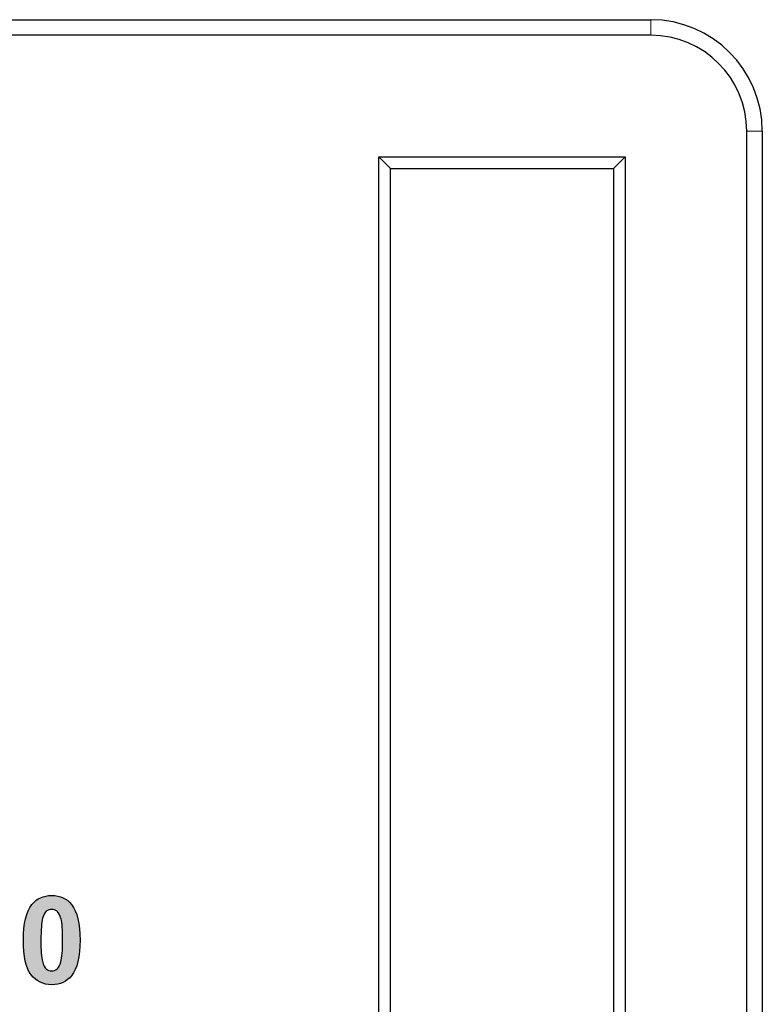
# Model space of a CAD drawing. Units: millimetres. Extents: x -16 to 218, y 0 to 128.
# Drawn here: x 208 to 218, y 36 to 49 of the extents above; entities that cross this region are included whole.
import ezdxf

# ---------------------------------------------------------------- set-up
doc = ezdxf.new("R2010")
doc.units = ezdxf.units.MM
doc.layers.add('Visible (ISO)', color=7, linetype='Continuous', lineweight=25)
doc.layers.add('Visible Narrow (ISO)', color=7, linetype='Continuous', lineweight=15)

msp = doc.modelspace()

# ---------------------------------------------------------------- hatches: boundary and pattern name
at = {"true_color": 0xbbbaba}
h = msp.add_hatch(color=9, dxfattribs=at)
h.dxf.hatch_style = 1
edge = h.paths.add_edge_path(flags=16)
edge.add_spline(control_points=[(208.069, 36.526), (208.085, 36.584), (208.093, 36.681), (208.093, 36.819), (208.093, 36.957), (208.086, 37.052), (208.072, 37.103), (208.058, 37.155), (208.04, 37.189), (208.019, 37.207), (207.998, 37.224), (207.974, 37.233), (207.947, 37.233)], knot_values=[8, 8, 8, 8, 9, 9, 9, 10, 10, 10, 11, 11, 11, 12, 12, 12, 12], degree=3, periodic=0)
edge.add_spline(control_points=[(207.947, 37.233), (207.92, 37.233), (207.895, 37.224), (207.874, 37.207), (207.852, 37.189), (207.836, 37.158), (207.824, 37.113)], knot_values=[0, 0, 0, 0, 1, 1, 1, 2, 2, 2, 2], degree=3, periodic=0)
edge.add_spline(control_points=[(207.824, 37.113), (207.809, 37.055), (207.801, 36.957), (207.801, 36.819), (207.801, 36.681), (207.808, 36.587), (207.822, 36.535), (207.836, 36.483), (207.853, 36.449), (207.874, 36.432), (207.895, 36.415), (207.92, 36.406), (207.947, 36.406), (207.974, 36.406), (207.998, 36.415), (208.02, 36.432), (208.041, 36.45), (208.058, 36.481), (208.069, 36.526)], knot_values=[2, 2, 2, 2, 3, 3, 3, 4, 4, 4, 5, 5, 5, 6, 6, 6, 7, 7, 7, 8, 8, 8, 8], degree=3, periodic=0)
edge = h.paths.add_edge_path()
edge.add_spline(control_points=[(207.681, 37.299), (207.744, 37.38), (207.833, 37.42), (207.947, 37.42)], knot_values=[7, 7, 7, 7, 8, 8, 8, 8], degree=3, periodic=0)
edge.add_spline(control_points=[(207.947, 37.42), (208.061, 37.42), (208.15, 37.379), (208.214, 37.298)], knot_values=[0, 0, 0, 0, 1, 1, 1, 1], degree=3, periodic=0)
edge.add_spline(control_points=[(208.214, 37.298), (208.29, 37.202), (208.328, 37.042), (208.328, 36.819), (208.328, 36.597), (208.29, 36.437), (208.213, 36.34)], knot_values=[1, 1, 1, 1, 2, 2, 2, 3, 3, 3, 3], degree=3, periodic=0)
edge.add_spline(control_points=[(208.213, 36.34), (208.149, 36.26), (208.061, 36.22), (207.947, 36.22), (207.832, 36.22), (207.74, 36.264), (207.67, 36.351), (207.6, 36.439), (207.565, 36.596), (207.565, 36.822), (207.565, 37.043), (207.604, 37.202), (207.681, 37.299)], knot_values=[3, 3, 3, 3, 4, 4, 4, 5, 5, 5, 6, 6, 6, 7, 7, 7, 7], degree=3, periodic=0)

# ---------------------------------------------------------------- linework, layer by layer
at = {"layer": 'Visible (ISO)'}
for p, q in [((1.5, 49.2), (216, 49.2)), ((216, 48.991), (1.5, 48.991)), ((217.291, 7), (217.291, 47.7)), ((217.5, 47.7), (217.5, 7)), ((212.343, 7.343), (212.343, 47.357)), ((212.343, 47.357), (215.657, 47.357)), ((212.5, 47.2), (212.343, 47.357)), ((215.5, 47.2), (215.657, 47.357)), ((215.657, 47.357), (215.657, 7.343)), ((212.5, 7.5), (212.5, 47.2)), ((212.5, 47.2), (215.5, 47.2)), ((215.5, 47.2), (215.5, 7.5))]:
    msp.add_line(p, q, dxfattribs=at)
for radius in [1.5, 1.291]:
    msp.add_arc((216, 47.7), radius, 0, 90, dxfattribs=at)
for points in [[(207.681, 37.299), (207.744, 37.38), (207.833, 37.42), (207.947, 37.42)], [(207.947, 37.42), (208.061, 37.42), (208.15, 37.379), (208.214, 37.298)]]:
    msp.add_open_spline(points, degree=3, dxfattribs=at)
for points, knots in [([(208.213, 36.34), (208.149, 36.26), (208.061, 36.22), (207.947, 36.22), (207.832, 36.22), (207.74, 36.264), (207.67, 36.351), (207.6, 36.439), (207.565, 36.596), (207.565, 36.822), (207.565, 37.043), (207.604, 37.202), (207.681, 37.299)], [3, 3, 3, 3, 4, 4, 4, 5, 5, 5, 6, 6, 6, 7, 7, 7, 7]), ([(207.947, 37.233), (207.92, 37.233), (207.895, 37.224), (207.874, 37.207), (207.852, 37.189), (207.836, 37.158), (207.824, 37.113)], [0, 0, 0, 0, 1, 1, 1, 2, 2, 2, 2]), ([(208.069, 36.526), (208.085, 36.584), (208.093, 36.681), (208.093, 36.819), (208.093, 36.957), (208.086, 37.052), (208.072, 37.103), (208.058, 37.155), (208.04, 37.189), (208.019, 37.207), (207.998, 37.224), (207.974, 37.233), (207.947, 37.233)], [8, 8, 8, 8, 9, 9, 9, 10, 10, 10, 11, 11, 11, 12, 12, 12, 12]), ([(208.214, 37.298), (208.29, 37.202), (208.328, 37.042), (208.328, 36.819), (208.328, 36.597), (208.29, 36.437), (208.213, 36.34)], [1, 1, 1, 1, 2, 2, 2, 3, 3, 3, 3]), ([(207.824, 37.113), (207.809, 37.055), (207.801, 36.957), (207.801, 36.819), (207.801, 36.681), (207.808, 36.587), (207.822, 36.535), (207.836, 36.483), (207.853, 36.449), (207.874, 36.432), (207.895, 36.415), (207.92, 36.406), (207.947, 36.406), (207.974, 36.406), (207.998, 36.415), (208.02, 36.432), (208.041, 36.45), (208.058, 36.481), (208.069, 36.526)], [2, 2, 2, 2, 3, 3, 3, 4, 4, 4, 5, 5, 5, 6, 6, 6, 7, 7, 7, 8, 8, 8, 8])]:
    msp.add_open_spline(points, degree=3, knots=knots, dxfattribs=at)
at = {"layer": 'Visible Narrow (ISO)'}
for p, q in [((216, 49.2), (216, 48.991)), ((217.291, 47.7), (217.5, 47.7))]:
    msp.add_line(p, q, dxfattribs=at)

doc.saveas('drawing.dxf')
